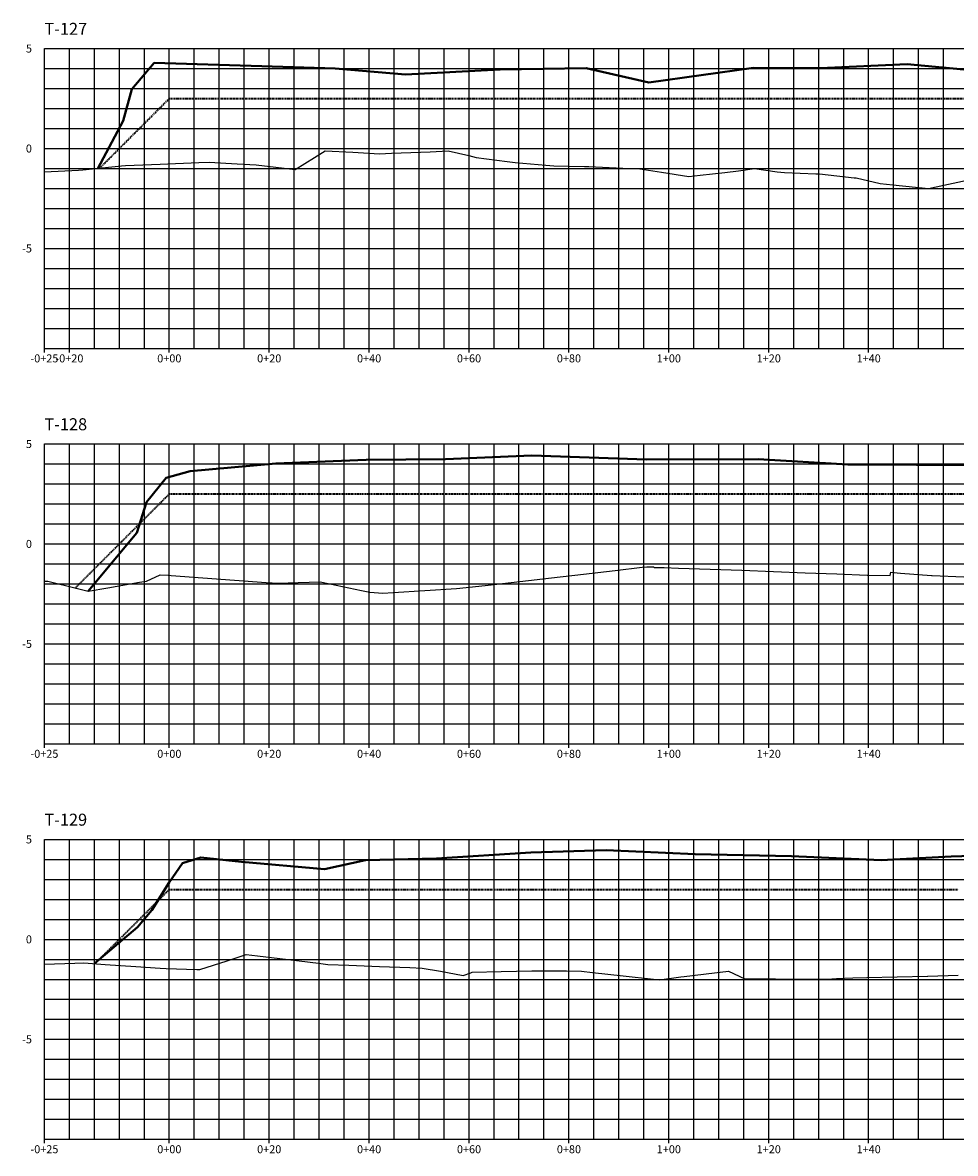
# Model space of a CAD drawing. Units: feet. Extents: x 3251876 to 3358040, y 13716118 to 13731168.
# Drawn here: x 3305936 to 3306123, y 13723613 to 13723839 of the extents above; entities that cross this region are included whole.
import ezdxf

# ---------------------------------------------------------------- set-up
doc = ezdxf.new("R2010")
doc.units = ezdxf.units.FT
doc.header["$LTSCALE"] = 0.5
doc.header["$MEASUREMENT"] = 0
doc.linetypes.add('DASHED2', pattern=[0.375, 0.25, -0.125])
doc.linetypes.add('HIDDEN', pattern=[0.375, 0.25, -0.125])
doc.layers.add('ANNO_TABLE', color=7, linetype='Continuous')
doc.layers.add('CIVIL_PROFILE_BEFORE_DREDGE', color=3, linetype='NATGRND')
doc.layers.add('CIVIL_PROFILE_AFTER_DREDGE', color=10, linetype='Continuous', lineweight=35)
doc.layers.add('TEMPLATE PROFILE', color=7, linetype='DASHED2', lineweight=35)
doc.styles.add('ARIAL', font='arial.ttf', dxfattribs={"height": 0.1})
doc.styles.add('TITLE', font='arial.ttf')
doc.linetypes.add('NATGRND', pattern='A,0.5,[160,ab.shx,S=1.25,R=0,X=0,Y=0],0.5', length=1)

msp = doc.modelspace()

# ---------------------------------------------------------------- linework, layer by layer
at = {"layer": 'ANNO_TABLE', "color": 251, "linetype": 'Continuous', "lineweight": -3}
for p, q in [((3305940.82, 13723834.17), (3306305.82, 13723834.17)), ((3305940.82, 13723774.17), (3305940.82, 13723834.17)), ((3305945.82, 13723774.17), (3305945.82, 13723834.17)), ((3305965.82, 13723774.17), (3305965.82, 13723834.17)), ((3305985.82, 13723774.17), (3305985.82, 13723834.17)), ((3306005.82, 13723774.17), (3306005.82, 13723834.17)), ((3306025.82, 13723774.17), (3306025.82, 13723834.17)), ((3306045.82, 13723774.17), (3306045.82, 13723834.17)), ((3306065.82, 13723774.17), (3306065.82, 13723834.17)), ((3306085.82, 13723774.17), (3306085.82, 13723834.17)), ((3306105.82, 13723774.17), (3306105.82, 13723834.17)), ((3305940.82, 13723814.17), (3306305.82, 13723814.17)), ((3305940.82, 13723794.17), (3306305.82, 13723794.17)), ((3305940.82, 13723774.17), (3306305.82, 13723774.17)), ((3305940.82, 13723755.04), (3306245.82, 13723755.04)), ((3305940.82, 13723695.04), (3305940.82, 13723755.04)), ((3305965.82, 13723695.04), (3305965.82, 13723755.04)), ((3305985.82, 13723695.04), (3305985.82, 13723755.04)), ((3306005.82, 13723695.04), (3306005.82, 13723755.04)), ((3306025.82, 13723695.04), (3306025.82, 13723755.04)), ((3306045.82, 13723695.04), (3306045.82, 13723755.04)), ((3306065.82, 13723695.04), (3306065.82, 13723755.04)), ((3306085.82, 13723695.04), (3306085.82, 13723755.04)), ((3306105.82, 13723695.04), (3306105.82, 13723755.04)), ((3305940.82, 13723735.04), (3306245.82, 13723735.04)), ((3305940.82, 13723715.04), (3306245.82, 13723715.04)), ((3305940.82, 13723695.04), (3306245.82, 13723695.04)), ((3305940.82, 13723675.91), (3306305.82, 13723675.91)), ((3305940.82, 13723615.91), (3305940.82, 13723675.91)), ((3305965.82, 13723615.91), (3305965.82, 13723675.91)), ((3305985.82, 13723615.91), (3305985.82, 13723675.91)), ((3306005.82, 13723615.91), (3306005.82, 13723675.91)), ((3306025.82, 13723615.91), (3306025.82, 13723675.91)), ((3306045.82, 13723615.91), (3306045.82, 13723675.91)), ((3306065.82, 13723615.91), (3306065.82, 13723675.91)), ((3306085.82, 13723615.91), (3306085.82, 13723675.91)), ((3306105.82, 13723615.91), (3306105.82, 13723675.91)), ((3305940.82, 13723655.91), (3306305.82, 13723655.91)), ((3305940.82, 13723635.91), (3306305.82, 13723635.91)), ((3305940.82, 13723615.91), (3306305.82, 13723615.91))]:
    msp.add_line(p, q, dxfattribs=at)
at = {"layer": 'ANNO_TABLE', "color": 252, "linetype": 'Continuous', "lineweight": -3}
for p, q in [((3305940.82, 13723774.17), (3305940.82, 13723834.17)), ((3305940.82, 13723695.04), (3305940.82, 13723755.04)), ((3305940.82, 13723615.91), (3305940.82, 13723675.91))]:
    msp.add_line(p, q, dxfattribs=at)
at = {"layer": 'ANNO_TABLE', "color": 253, "linetype": 'Continuous', "lineweight": -3}
for p, q in [((3305950.82, 13723774.17), (3305950.82, 13723834.17)), ((3305955.82, 13723774.17), (3305955.82, 13723834.17)), ((3305960.82, 13723774.17), (3305960.82, 13723834.17)), ((3305970.82, 13723774.17), (3305970.82, 13723834.17)), ((3305975.82, 13723774.17), (3305975.82, 13723834.17)), ((3305980.82, 13723774.17), (3305980.82, 13723834.17)), ((3305990.82, 13723774.17), (3305990.82, 13723834.17)), ((3305995.82, 13723774.17), (3305995.82, 13723834.17)), ((3306000.82, 13723774.17), (3306000.82, 13723834.17)), ((3306010.82, 13723774.17), (3306010.82, 13723834.17)), ((3306015.82, 13723774.17), (3306015.82, 13723834.17)), ((3306020.82, 13723774.17), (3306020.82, 13723834.17)), ((3306030.82, 13723774.17), (3306030.82, 13723834.17)), ((3306035.82, 13723774.17), (3306035.82, 13723834.17)), ((3306040.82, 13723774.17), (3306040.82, 13723834.17)), ((3306050.82, 13723774.17), (3306050.82, 13723834.17)), ((3306055.82, 13723774.17), (3306055.82, 13723834.17)), ((3306060.82, 13723774.17), (3306060.82, 13723834.17)), ((3306070.82, 13723774.17), (3306070.82, 13723834.17)), ((3306075.82, 13723774.17), (3306075.82, 13723834.17)), ((3306080.82, 13723774.17), (3306080.82, 13723834.17)), ((3306090.82, 13723774.17), (3306090.82, 13723834.17)), ((3306095.82, 13723774.17), (3306095.82, 13723834.17)), ((3306100.82, 13723774.17), (3306100.82, 13723834.17)), ((3306110.82, 13723774.17), (3306110.82, 13723834.17)), ((3306115.82, 13723774.17), (3306115.82, 13723834.17)), ((3306120.82, 13723774.17), (3306120.82, 13723834.17)), ((3305940.82, 13723830.17), (3306305.82, 13723830.17)), ((3305940.82, 13723826.17), (3306305.82, 13723826.17)), ((3305940.82, 13723822.17), (3306305.82, 13723822.17)), ((3305940.82, 13723818.17), (3306305.82, 13723818.17)), ((3305940.82, 13723810.17), (3306305.82, 13723810.17)), ((3305940.82, 13723806.17), (3306305.82, 13723806.17)), ((3305940.82, 13723802.17), (3306305.82, 13723802.17)), ((3305940.82, 13723798.17), (3306305.82, 13723798.17)), ((3305940.82, 13723790.17), (3306305.82, 13723790.17)), ((3305940.82, 13723786.17), (3306305.82, 13723786.17)), ((3305940.82, 13723782.17), (3306305.82, 13723782.17)), ((3305940.82, 13723778.17), (3306305.82, 13723778.17)), ((3305945.82, 13723695.04), (3305945.82, 13723755.04)), ((3305950.82, 13723695.04), (3305950.82, 13723755.04)), ((3305955.82, 13723695.04), (3305955.82, 13723755.04)), ((3305960.82, 13723695.04), (3305960.82, 13723755.04)), ((3305970.82, 13723695.04), (3305970.82, 13723755.04)), ((3305975.82, 13723695.04), (3305975.82, 13723755.04)), ((3305980.82, 13723695.04), (3305980.82, 13723755.04)), ((3305990.82, 13723695.04), (3305990.82, 13723755.04)), ((3305995.82, 13723695.04), (3305995.82, 13723755.04)), ((3306000.82, 13723695.04), (3306000.82, 13723755.04)), ((3306010.82, 13723695.04), (3306010.82, 13723755.04)), ((3306015.82, 13723695.04), (3306015.82, 13723755.04)), ((3306020.82, 13723695.04), (3306020.82, 13723755.04)), ((3306030.82, 13723695.04), (3306030.82, 13723755.04)), ((3306035.82, 13723695.04), (3306035.82, 13723755.04)), ((3306040.82, 13723695.04), (3306040.82, 13723755.04)), ((3306050.82, 13723695.04), (3306050.82, 13723755.04)), ((3306055.82, 13723695.04), (3306055.82, 13723755.04)), ((3306060.82, 13723695.04), (3306060.82, 13723755.04)), ((3306070.82, 13723695.04), (3306070.82, 13723755.04)), ((3306075.82, 13723695.04), (3306075.82, 13723755.04)), ((3306080.82, 13723695.04), (3306080.82, 13723755.04)), ((3306090.82, 13723695.04), (3306090.82, 13723755.04)), ((3306095.82, 13723695.04), (3306095.82, 13723755.04)), ((3306100.82, 13723695.04), (3306100.82, 13723755.04)), ((3306110.82, 13723695.04), (3306110.82, 13723755.04)), ((3306115.82, 13723695.04), (3306115.82, 13723755.04)), ((3306120.82, 13723695.04), (3306120.82, 13723755.04)), ((3305940.82, 13723751.04), (3306245.82, 13723751.04)), ((3305940.82, 13723747.04), (3306245.82, 13723747.04)), ((3305940.82, 13723743.04), (3306245.82, 13723743.04)), ((3305940.82, 13723739.04), (3306245.82, 13723739.04)), ((3305940.82, 13723731.04), (3306245.82, 13723731.04)), ((3305940.82, 13723727.04), (3306245.82, 13723727.04)), ((3305940.82, 13723723.04), (3306245.82, 13723723.04)), ((3305940.82, 13723719.04), (3306245.82, 13723719.04)), ((3305940.82, 13723711.04), (3306245.82, 13723711.04)), ((3305940.82, 13723707.04), (3306245.82, 13723707.04)), ((3305940.82, 13723703.04), (3306245.82, 13723703.04)), ((3305940.82, 13723699.04), (3306245.82, 13723699.04)), ((3305945.82, 13723615.91), (3305945.82, 13723675.91)), ((3305950.82, 13723615.91), (3305950.82, 13723675.91)), ((3305955.82, 13723615.91), (3305955.82, 13723675.91)), ((3305960.82, 13723615.91), (3305960.82, 13723675.91)), ((3305970.82, 13723615.91), (3305970.82, 13723675.91)), ((3305975.82, 13723615.91), (3305975.82, 13723675.91)), ((3305980.82, 13723615.91), (3305980.82, 13723675.91)), ((3305990.82, 13723615.91), (3305990.82, 13723675.91)), ((3305995.82, 13723615.91), (3305995.82, 13723675.91)), ((3306000.82, 13723615.91), (3306000.82, 13723675.91)), ((3306010.82, 13723615.91), (3306010.82, 13723675.91)), ((3306015.82, 13723615.91), (3306015.82, 13723675.91)), ((3306020.82, 13723615.91), (3306020.82, 13723675.91)), ((3306030.82, 13723615.91), (3306030.82, 13723675.91)), ((3306035.82, 13723615.91), (3306035.82, 13723675.91)), ((3306040.82, 13723615.91), (3306040.82, 13723675.91)), ((3306050.82, 13723615.91), (3306050.82, 13723675.91)), ((3306055.82, 13723615.91), (3306055.82, 13723675.91)), ((3306060.82, 13723615.91), (3306060.82, 13723675.91)), ((3306070.82, 13723615.91), (3306070.82, 13723675.91)), ((3306075.82, 13723615.91), (3306075.82, 13723675.91)), ((3306080.82, 13723615.91), (3306080.82, 13723675.91)), ((3306090.82, 13723615.91), (3306090.82, 13723675.91)), ((3306095.82, 13723615.91), (3306095.82, 13723675.91)), ((3306100.82, 13723615.91), (3306100.82, 13723675.91)), ((3306110.82, 13723615.91), (3306110.82, 13723675.91)), ((3306115.82, 13723615.91), (3306115.82, 13723675.91)), ((3306120.82, 13723615.91), (3306120.82, 13723675.91)), ((3305940.82, 13723671.91), (3306305.82, 13723671.91)), ((3305940.82, 13723667.91), (3306305.82, 13723667.91)), ((3305940.82, 13723663.91), (3306305.82, 13723663.91)), ((3305940.82, 13723659.91), (3306305.82, 13723659.91)), ((3305940.82, 13723651.91), (3306305.82, 13723651.91)), ((3305940.82, 13723647.91), (3306305.82, 13723647.91)), ((3305940.82, 13723643.91), (3306305.82, 13723643.91)), ((3305940.82, 13723639.91), (3306305.82, 13723639.91)), ((3305940.82, 13723631.91), (3306305.82, 13723631.91)), ((3305940.82, 13723627.91), (3306305.82, 13723627.91)), ((3305940.82, 13723623.91), (3306305.82, 13723623.91)), ((3305940.82, 13723619.91), (3306305.82, 13723619.91))]:
    msp.add_line(p, q, dxfattribs=at)
at = {"layer": 'ANNO_TABLE', "color": 7, "linetype": 'Continuous', "lineweight": -3}
for p, q in [((3305940.82, 13723773.37), (3305940.82, 13723774.97)), ((3305945.82, 13723773.37), (3305945.82, 13723774.97)), ((3305965.82, 13723773.37), (3305965.82, 13723774.97)), ((3305985.82, 13723773.37), (3305985.82, 13723774.97)), ((3306005.82, 13723773.37), (3306005.82, 13723774.97)), ((3306025.82, 13723773.37), (3306025.82, 13723774.97)), ((3306045.82, 13723773.37), (3306045.82, 13723774.97)), ((3306065.82, 13723773.37), (3306065.82, 13723774.97)), ((3306085.82, 13723773.37), (3306085.82, 13723774.97)), ((3306105.82, 13723773.37), (3306105.82, 13723774.97)), ((3305940.82, 13723694.24), (3305940.82, 13723695.84)), ((3305965.82, 13723694.24), (3305965.82, 13723695.84)), ((3305985.82, 13723694.24), (3305985.82, 13723695.84)), ((3306005.82, 13723694.24), (3306005.82, 13723695.84)), ((3306025.82, 13723694.24), (3306025.82, 13723695.84)), ((3306045.82, 13723694.24), (3306045.82, 13723695.84)), ((3306065.82, 13723694.24), (3306065.82, 13723695.84)), ((3306085.82, 13723694.24), (3306085.82, 13723695.84)), ((3306105.82, 13723694.24), (3306105.82, 13723695.84)), ((3305940.82, 13723615.11), (3305940.82, 13723616.71)), ((3305965.82, 13723615.11), (3305965.82, 13723616.71)), ((3305985.82, 13723615.11), (3305985.82, 13723616.71)), ((3306005.82, 13723615.11), (3306005.82, 13723616.71)), ((3306025.82, 13723615.11), (3306025.82, 13723616.71)), ((3306045.82, 13723615.11), (3306045.82, 13723616.71)), ((3306065.82, 13723615.11), (3306065.82, 13723616.71)), ((3306085.82, 13723615.11), (3306085.82, 13723616.71)), ((3306105.82, 13723615.11), (3306105.82, 13723616.71))]:
    msp.add_line(p, q, dxfattribs=at)
at = {"layer": 'CIVIL_PROFILE_AFTER_DREDGE', "color": 1, "linetype": 'Continuous', "lineweight": 40, "true_color": 0xff0000}
for p, q in [((3305958.31, 13723826.07), (3305962.77, 13723831.34)), ((3305962.77, 13723831.34), (3305984.37, 13723830.63)), ((3305984.37, 13723830.63), (3305998.99, 13723830.16)), ((3305998.99, 13723830.16), (3306013.13, 13723828.98)), ((3306013.13, 13723828.98), (3306032.07, 13723829.96)), ((3306032.07, 13723829.96), (3306049.27, 13723830.26)), ((3306049.27, 13723830.26), (3306061.79, 13723827.41)), ((3306061.79, 13723827.41), (3306082.74, 13723830.31)), ((3306082.74, 13723830.31), (3306096.13, 13723830.23)), ((3306096.13, 13723830.23), (3306113.56, 13723831.03)), ((3306113.56, 13723831.03), (3306126.29, 13723829.84)), ((3305956.55, 13723819.71), (3305958.31, 13723826.07)), ((3305951.52, 13723810.17), (3305956.55, 13723819.71)), ((3305969.99, 13723749.62), (3305987.16, 13723751.12)), ((3305987.16, 13723751.12), (3306005.23, 13723751.9)), ((3306005.23, 13723751.9), (3306021.13, 13723752)), ((3306021.13, 13723752), (3306038.42, 13723752.73)), ((3306038.42, 13723752.73), (3306061.36, 13723751.92)), ((3306061.36, 13723751.92), (3306083.71, 13723752.02)), ((3306083.71, 13723752.02), (3306101.67, 13723750.91)), ((3306101.67, 13723750.91), (3306115.43, 13723750.89)), ((3306115.43, 13723750.89), (3306132.08, 13723750.76)), ((3305965.16, 13723748.24), (3305969.99, 13723749.62)), ((3305961.27, 13723743.37), (3305965.16, 13723748.24)), ((3305959.35, 13723737.23), (3305961.27, 13723743.37)), ((3305949.58, 13723725.58), (3305959.35, 13723737.23)), ((3306038.2, 13723673.32), (3306053.26, 13723673.79)), ((3306053.26, 13723673.79), (3306071.07, 13723672.93)), ((3305968.48, 13723671.15), (3305972.13, 13723672.26)), ((3305972.13, 13723672.26), (3305980.24, 13723671.45)), ((3305980.24, 13723671.45), (3305996.91, 13723669.98)), ((3305996.91, 13723669.98), (3306005.1, 13723671.75)), ((3306005.1, 13723671.75), (3306019.31, 13723672.11)), ((3306019.31, 13723672.11), (3306038.2, 13723673.32)), ((3306071.07, 13723672.93), (3306090.37, 13723672.58)), ((3306090.37, 13723672.58), (3306108.32, 13723671.75)), ((3306108.32, 13723671.75), (3306122.35, 13723672.46)), ((3306122.35, 13723672.46), (3306140.68, 13723673.11)), ((3305965.8, 13723667.29), (3305968.48, 13723671.15)), ((3305962.35, 13723661.75), (3305965.8, 13723667.29)), ((3305959.45, 13723658.36), (3305962.35, 13723661.75)), ((3305950.86, 13723651.05), (3305959.45, 13723658.36))]:
    msp.add_line(p, q, dxfattribs=at)
at = {"layer": 'CIVIL_PROFILE_BEFORE_DREDGE', "color": 3, "linetype": 'Continuous', "lineweight": -3, "ltscale": 0.75}
for p, q in [((3305991.03, 13723809.95), (3305994.86, 13723812.34)), ((3305994.86, 13723812.34), (3305997.03, 13723813.7)), ((3305997.03, 13723813.7), (3306002.58, 13723813.42)), ((3306002.58, 13723813.42), (3306007.93, 13723813.13)), ((3306007.93, 13723813.13), (3306010.3, 13723813.23)), ((3306010.3, 13723813.23), (3306018.02, 13723813.53)), ((3306018.02, 13723813.53), (3306021.67, 13723813.68)), ((3306021.67, 13723813.68), (3306025.75, 13723812.74)), ((3306025.75, 13723812.74), (3306027.24, 13723812.39)), ((3306027.24, 13723812.39), (3306033.47, 13723811.58)), ((3305940.82, 13723809.47), (3305947.65, 13723809.82)), ((3305947.65, 13723809.82), (3305948.54, 13723809.92)), ((3305948.54, 13723809.92), (3305956.26, 13723810.71)), ((3305956.26, 13723810.71), (3305957.08, 13723810.79)), ((3305957.08, 13723810.79), (3305963.98, 13723811.05)), ((3305963.98, 13723811.05), (3305971.7, 13723811.34)), ((3305971.7, 13723811.34), (3305973.77, 13723811.42)), ((3305973.77, 13723811.42), (3305979.42, 13723811.1)), ((3305979.42, 13723811.1), (3305983.2, 13723810.88)), ((3305983.2, 13723810.88), (3305987.14, 13723810.41)), ((3305987.14, 13723810.41), (3305991.03, 13723809.95)), ((3306033.47, 13723811.58), (3306035.05, 13723811.37)), ((3306035.05, 13723811.37), (3306041.19, 13723810.84)), ((3306041.19, 13723810.84), (3306042.8, 13723810.7)), ((3306042.8, 13723810.7), (3306048.91, 13723810.6)), ((3306048.91, 13723810.6), (3306049.83, 13723810.59)), ((3306049.83, 13723810.59), (3306056.63, 13723810.26)), ((3306056.63, 13723810.26), (3306060.01, 13723810.1)), ((3306060.01, 13723810.1), (3306064.35, 13723809.43)), ((3306064.35, 13723809.43), (3306069.8, 13723808.59)), ((3306077.04, 13723809.38), (3306079.79, 13723809.73)), ((3306079.79, 13723809.73), (3306082.96, 13723810.14)), ((3306082.96, 13723810.14), (3306087.51, 13723809.53)), ((3306087.51, 13723809.53), (3306088.94, 13723809.35)), ((3306069.8, 13723808.59), (3306072.07, 13723808.84)), ((3306072.07, 13723808.84), (3306077.04, 13723809.38)), ((3306088.94, 13723809.35), (3306095.23, 13723809.1)), ((3306095.23, 13723809.1), (3306095.98, 13723809.07)), ((3306095.98, 13723809.07), (3306102.95, 13723808.31)), ((3306102.95, 13723808.31), (3306103.33, 13723808.27)), ((3306103.33, 13723808.27), (3306108.13, 13723807.17)), ((3306108.13, 13723807.17), (3306110.67, 13723806.91)), ((3306118.39, 13723806.31), (3306126.11, 13723807.96)), ((3306110.67, 13723806.91), (3306117.77, 13723806.18)), ((3306117.77, 13723806.18), (3306118.39, 13723806.31)), ((3306055.06, 13723729.75), (3306060.51, 13723730.41)), ((3306060.51, 13723730.41), (3306061.4, 13723730.43)), ((3306061.4, 13723730.43), (3306062.72, 13723730.45)), ((3306062.72, 13723730.45), (3306062.98, 13723730.32)), ((3306062.98, 13723730.32), (3306064.88, 13723730.3)), ((3306064.88, 13723730.3), (3306067.75, 13723730.2)), ((3306067.75, 13723730.2), (3306074.09, 13723729.98)), ((3305961.23, 13723727.62), (3305963.99, 13723728.83)), ((3305963.99, 13723728.83), (3305965.57, 13723728.77)), ((3305965.57, 13723728.77), (3305966.21, 13723728.72)), ((3305966.21, 13723728.72), (3305972.55, 13723728.26)), ((3305972.55, 13723728.26), (3305978.9, 13723727.8)), ((3306036.02, 13723727.52), (3306042.36, 13723728.25)), ((3306042.36, 13723728.25), (3306048.71, 13723728.99)), ((3306048.71, 13723728.99), (3306055.06, 13723729.75)), ((3306074.09, 13723729.98), (3306080.44, 13723729.76)), ((3306080.44, 13723729.76), (3306086.79, 13723729.52)), ((3306086.79, 13723729.52), (3306093.13, 13723729.28)), ((3306093.13, 13723729.28), (3306099.48, 13723729.03)), ((3306099.48, 13723729.03), (3306105.54, 13723728.79)), ((3306105.54, 13723728.79), (3306105.83, 13723728.78)), ((3306105.83, 13723728.78), (3306110.15, 13723728.71)), ((3306110.15, 13723728.71), (3306110.27, 13723729.36)), ((3306110.27, 13723729.36), (3306112.17, 13723729.21)), ((3306112.17, 13723729.21), (3306118.4, 13723728.71)), ((3306118.4, 13723728.71), (3306118.52, 13723728.71)), ((3306118.52, 13723728.71), (3306124.87, 13723728.45)), ((3305940.82, 13723727.61), (3305941.49, 13723727.58)), ((3305941.49, 13723727.58), (3305947.17, 13723726.18)), ((3305947.17, 13723726.18), (3305949.58, 13723725.58)), ((3305949.58, 13723725.58), (3305953.51, 13723726.26)), ((3305953.51, 13723726.26), (3305959.86, 13723727.37)), ((3305959.86, 13723727.37), (3305961.23, 13723727.62)), ((3305978.9, 13723727.8), (3305985.24, 13723727.34)), ((3305985.24, 13723727.34), (3305987.58, 13723727.18)), ((3305987.58, 13723727.18), (3305991.59, 13723727.31)), ((3305991.59, 13723727.31), (3305996.05, 13723727.45)), ((3305996.05, 13723727.45), (3305997.94, 13723727.05)), ((3305997.94, 13723727.05), (3306004.28, 13723725.71)), ((3306004.28, 13723725.71), (3306005.93, 13723725.36)), ((3306010.63, 13723725.34), (3306016.98, 13723725.73)), ((3306016.98, 13723725.73), (3306023.32, 13723726.13)), ((3306023.32, 13723726.13), (3306023.95, 13723726.17)), ((3306023.95, 13723726.17), (3306029.67, 13723726.8)), ((3306029.67, 13723726.8), (3306036.02, 13723727.52)), ((3306005.93, 13723725.36), (3306008.56, 13723725.22)), ((3306008.56, 13723725.22), (3306010.63, 13723725.34)), ((3305940.82, 13723650.93), (3305946.92, 13723651.14)), ((3305946.92, 13723651.14), (3305948.7, 13723651.2)), ((3305948.7, 13723651.2), (3305953.01, 13723650.89)), ((3305971.93, 13723649.85), (3305977.4, 13723651.64)), ((3305977.4, 13723651.64), (3305981.23, 13723652.89)), ((3305981.23, 13723652.89), (3305983.5, 13723652.62)), ((3305983.5, 13723652.62), (3305989.6, 13723651.87)), ((3305989.6, 13723651.87), (3305995.69, 13723651.12)), ((3305995.69, 13723651.12), (3305997.53, 13723650.89)), ((3305953.01, 13723650.89), (3305959.11, 13723650.47)), ((3305959.11, 13723650.47), (3305963.99, 13723650.15)), ((3305963.99, 13723650.15), (3305965.21, 13723650.1)), ((3305965.21, 13723650.1), (3305971.31, 13723649.88)), ((3305971.31, 13723649.88), (3305971.93, 13723649.85)), ((3305997.53, 13723650.89), (3306001.79, 13723650.73)), ((3306001.79, 13723650.73), (3306007.89, 13723650.5)), ((3306007.89, 13723650.5), (3306013.99, 13723650.27)), ((3306013.99, 13723650.27), (3306016.44, 13723650.17)), ((3306016.44, 13723650.17), (3306020.08, 13723649.52)), ((3306020.08, 13723649.52), (3306024.67, 13723648.7)), ((3306024.67, 13723648.7), (3306026.18, 13723649.24)), ((3306026.18, 13723649.24), (3306026.47, 13723649.34)), ((3306026.47, 13723649.34), (3306032.28, 13723649.45)), ((3306032.28, 13723649.45), (3306038.37, 13723649.58)), ((3306038.37, 13723649.58), (3306040.96, 13723649.63)), ((3306040.96, 13723649.63), (3306044.47, 13723649.64)), ((3306044.47, 13723649.64), (3306045.31, 13723649.64)), ((3306045.31, 13723649.64), (3306048.35, 13723649.57)), ((3306048.35, 13723649.57), (3306050.57, 13723649.31)), ((3306050.57, 13723649.31), (3306056.67, 13723648.63)), ((3306068.86, 13723648.47), (3306074.96, 13723649.21)), ((3306074.96, 13723649.21), (3306077.79, 13723649.55)), ((3306077.79, 13723649.55), (3306081.06, 13723648.04)), ((3306117.64, 13723648.54), (3306123.74, 13723648.75)), ((3306056.67, 13723648.63), (3306062.76, 13723647.96)), ((3306062.76, 13723647.96), (3306063.96, 13723647.83)), ((3306063.96, 13723647.83), (3306068.24, 13723648.4)), ((3306068.24, 13723648.4), (3306068.86, 13723648.47)), ((3306081.06, 13723648.04), (3306081.17, 13723647.99)), ((3306081.17, 13723647.99), (3306087.15, 13723647.98)), ((3306087.15, 13723647.98), (3306093.25, 13723647.97)), ((3306093.25, 13723647.97), (3306097.45, 13723647.97)), ((3306097.45, 13723647.97), (3306099.35, 13723648.06)), ((3306099.35, 13723648.06), (3306102.66, 13723648.23)), ((3306102.66, 13723648.23), (3306105.44, 13723648.29)), ((3306105.44, 13723648.29), (3306111.54, 13723648.42)), ((3306111.54, 13723648.42), (3306117.6, 13723648.54)), ((3306117.6, 13723648.54), (3306117.64, 13723648.54))]:
    msp.add_line(p, q, dxfattribs=at)
at = {"layer": 'TEMPLATE PROFILE', "color": 7, "linetype": 'HIDDEN', "lineweight": 35}
for p, q in [((3305963.98, 13723822.33), (3305965.82, 13723824.17)), ((3305965.82, 13723824.17), (3305971.7, 13723824.17)), ((3305971.7, 13723824.17), (3305979.42, 13723824.17)), ((3305979.42, 13723824.17), (3305987.14, 13723824.17)), ((3305987.14, 13723824.17), (3305994.86, 13723824.17)), ((3305994.86, 13723824.17), (3306002.58, 13723824.17)), ((3306002.58, 13723824.17), (3306010.3, 13723824.17)), ((3306010.3, 13723824.17), (3306012.6, 13723824.17)), ((3306012.6, 13723824.17), (3306018.02, 13723824.17)), ((3306018.02, 13723824.17), (3306025.75, 13723824.17)), ((3306025.75, 13723824.17), (3306033.47, 13723824.17)), ((3306033.47, 13723824.17), (3306041.19, 13723824.17)), ((3306041.19, 13723824.17), (3306044.3, 13723824.17)), ((3306044.3, 13723824.17), (3306048.91, 13723824.17)), ((3306048.91, 13723824.17), (3306056.63, 13723824.17)), ((3306056.63, 13723824.17), (3306064.35, 13723824.17)), ((3306064.35, 13723824.17), (3306072.07, 13723824.17)), ((3306072.07, 13723824.17), (3306079.79, 13723824.17)), ((3306079.79, 13723824.17), (3306087.51, 13723824.17)), ((3306087.51, 13723824.17), (3306090.93, 13723824.17)), ((3306090.93, 13723824.17), (3306095.23, 13723824.17)), ((3306095.23, 13723824.17), (3306102.95, 13723824.17)), ((3306102.95, 13723824.17), (3306110.67, 13723824.17)), ((3306110.67, 13723824.17), (3306118.39, 13723824.17)), ((3306118.39, 13723824.17), (3306122.78, 13723824.17)), ((3306122.78, 13723824.17), (3306126.11, 13723824.17)), ((3305958.87, 13723817.22), (3305963.98, 13723822.33)), ((3305956.26, 13723814.61), (3305958.87, 13723817.22)), ((3305951.91, 13723810.26), (3305956.26, 13723814.61)), ((3305959.86, 13723739.08), (3305965.82, 13723745.04)), ((3305965.82, 13723745.04), (3305966.21, 13723745.04)), ((3305966.21, 13723745.04), (3305972.55, 13723745.04)), ((3305972.55, 13723745.04), (3305978.9, 13723745.04)), ((3305978.9, 13723745.04), (3305985.24, 13723745.04)), ((3305985.24, 13723745.04), (3305991.59, 13723745.04)), ((3305991.59, 13723745.04), (3305997.94, 13723745.04)), ((3305997.94, 13723745.04), (3306004.05, 13723745.04)), ((3306004.05, 13723745.04), (3306004.28, 13723745.04)), ((3306004.28, 13723745.04), (3306010.63, 13723745.04)), ((3306010.63, 13723745.04), (3306016.98, 13723745.04)), ((3306016.98, 13723745.04), (3306023.32, 13723745.04)), ((3306023.32, 13723745.04), (3306029.67, 13723745.04)), ((3306029.67, 13723745.04), (3306029.86, 13723745.04)), ((3306029.86, 13723745.04), (3306036.02, 13723745.04)), ((3306036.02, 13723745.04), (3306042.36, 13723745.04)), ((3306042.36, 13723745.04), (3306048.71, 13723745.04)), ((3306048.71, 13723745.04), (3306055.06, 13723745.04)), ((3306055.06, 13723745.04), (3306061.4, 13723745.04)), ((3306061.4, 13723745.04), (3306067.75, 13723745.04)), ((3306067.75, 13723745.04), (3306067.92, 13723745.04)), ((3306067.92, 13723745.04), (3306074.09, 13723745.04)), ((3306074.09, 13723745.04), (3306080.44, 13723745.04)), ((3306080.44, 13723745.04), (3306086.79, 13723745.04)), ((3306086.79, 13723745.04), (3306093.13, 13723745.04)), ((3306093.13, 13723745.04), (3306093.89, 13723745.04)), ((3306093.89, 13723745.04), (3306099.48, 13723745.04)), ((3306099.48, 13723745.04), (3306105.83, 13723745.04)), ((3306105.83, 13723745.04), (3306112.17, 13723745.04)), ((3306112.17, 13723745.04), (3306118.52, 13723745.04)), ((3306118.52, 13723745.04), (3306124.87, 13723745.04)), ((3305956.28, 13723735.5), (3305959.86, 13723739.08)), ((3305953.51, 13723732.73), (3305956.28, 13723735.5)), ((3305947.17, 13723726.39), (3305953.51, 13723732.73)), ((3305947, 13723726.22), (3305947.17, 13723726.39)), ((3305959.11, 13723659.2), (3305965.21, 13723665.29)), ((3305965.21, 13723665.29), (3305965.82, 13723665.91)), ((3305965.82, 13723665.91), (3305971.31, 13723665.91)), ((3305971.31, 13723665.91), (3305977.4, 13723665.91)), ((3305977.4, 13723665.91), (3305983.5, 13723665.91)), ((3305983.5, 13723665.91), (3305989.6, 13723665.91)), ((3305989.6, 13723665.91), (3305995.69, 13723665.91)), ((3305995.69, 13723665.91), (3306001.79, 13723665.91)), ((3306001.79, 13723665.91), (3306002.41, 13723665.91)), ((3306002.41, 13723665.91), (3306007.89, 13723665.91)), ((3306007.89, 13723665.91), (3306013.99, 13723665.91)), ((3306013.99, 13723665.91), (3306020.08, 13723665.91)), ((3306020.08, 13723665.91), (3306026.18, 13723665.91)), ((3306026.18, 13723665.91), (3306027.11, 13723665.91)), ((3306027.11, 13723665.91), (3306032.28, 13723665.91)), ((3306032.28, 13723665.91), (3306038.37, 13723665.91)), ((3306038.37, 13723665.91), (3306044.47, 13723665.91)), ((3306044.47, 13723665.91), (3306050.57, 13723665.91)), ((3306050.57, 13723665.91), (3306056.67, 13723665.91)), ((3306056.67, 13723665.91), (3306062.76, 13723665.91)), ((3306062.76, 13723665.91), (3306063.51, 13723665.91)), ((3306063.51, 13723665.91), (3306068.86, 13723665.91)), ((3306068.86, 13723665.91), (3306074.96, 13723665.91)), ((3306074.96, 13723665.91), (3306081.06, 13723665.91)), ((3306081.06, 13723665.91), (3306087.15, 13723665.91)), ((3306087.15, 13723665.91), (3306088.4, 13723665.91)), ((3306088.4, 13723665.91), (3306093.25, 13723665.91)), ((3306093.25, 13723665.91), (3306099.35, 13723665.91)), ((3306099.35, 13723665.91), (3306105.44, 13723665.91)), ((3306105.44, 13723665.91), (3306111.54, 13723665.91)), ((3306111.54, 13723665.91), (3306117.64, 13723665.91)), ((3306117.64, 13723665.91), (3306123.74, 13723665.91)), ((3305953.9, 13723653.98), (3305959.11, 13723659.2)), ((3305953.01, 13723653.1), (3305953.9, 13723653.98)), ((3305950.95, 13723651.04), (3305953.01, 13723653.1))]:
    msp.add_line(p, q, dxfattribs=at)

# ---------------------------------------------------------------- texts
at = {"layer": 'ANNO_TABLE', "color": 7, "linetype": 'Continuous', "lineweight": -3}
for s, insert, char_height, attachment_point, style in [('T-127', (3305940.82, 13723836.17), 2.4, 7, 'TITLE'), ('{\\fArial|b0|i0|c0|p34;5}', (3305938.32, 13723834.17), 1.6, 6, 'ARIAL'), ('{\\fArial|b0|i0|c0|p34;0}', (3305938.32, 13723814.17), 1.6, 6, 'ARIAL'), ('{\\fArial|b0|i0|c0|p34;-5}', (3305938.32, 13723794.17), 1.6, 6, 'ARIAL'), ('-0+25', (3305940.82, 13723772.97), 1.6, 2, 'ARIAL'), ('-0+20', (3305945.82, 13723772.97), 1.6, 2, 'ARIAL'), ('0+00', (3305965.82, 13723772.97), 1.6, 2, 'ARIAL'), ('0+20', (3305985.82, 13723772.97), 1.6, 2, 'ARIAL'), ('0+40', (3306005.82, 13723772.97), 1.6, 2, 'ARIAL'), ('0+60', (3306025.82, 13723772.97), 1.6, 2, 'ARIAL'), ('0+80', (3306045.82, 13723772.97), 1.6, 2, 'ARIAL'), ('1+00', (3306065.82, 13723772.97), 1.6, 2, 'ARIAL'), ('1+20', (3306085.82, 13723772.97), 1.6, 2, 'ARIAL'), ('1+40', (3306105.82, 13723772.97), 1.6, 2, 'ARIAL'), ('T-128', (3305940.82, 13723757.04), 2.4, 7, 'TITLE'), ('{\\fArial|b0|i0|c0|p34;5}', (3305938.32, 13723755.04), 1.6, 6, 'ARIAL'), ('{\\fArial|b0|i0|c0|p34;0}', (3305938.32, 13723735.04), 1.6, 6, 'ARIAL'), ('{\\fArial|b0|i0|c0|p34;-5}', (3305938.32, 13723715.04), 1.6, 6, 'ARIAL'), ('-0+25', (3305940.82, 13723693.84), 1.6, 2, 'ARIAL'), ('0+00', (3305965.82, 13723693.84), 1.6, 2, 'ARIAL'), ('0+20', (3305985.82, 13723693.84), 1.6, 2, 'ARIAL'), ('0+40', (3306005.82, 13723693.84), 1.6, 2, 'ARIAL'), ('0+60', (3306025.82, 13723693.84), 1.6, 2, 'ARIAL'), ('0+80', (3306045.82, 13723693.84), 1.6, 2, 'ARIAL'), ('1+00', (3306065.82, 13723693.84), 1.6, 2, 'ARIAL'), ('1+20', (3306085.82, 13723693.84), 1.6, 2, 'ARIAL'), ('1+40', (3306105.82, 13723693.84), 1.6, 2, 'ARIAL'), ('T-129', (3305940.82, 13723677.91), 2.4, 7, 'TITLE'), ('{\\fArial|b0|i0|c0|p34;5}', (3305938.32, 13723675.91), 1.6, 6, 'ARIAL'), ('{\\fArial|b0|i0|c0|p34;0}', (3305938.32, 13723655.91), 1.6, 6, 'ARIAL'), ('{\\fArial|b0|i0|c0|p34;-5}', (3305938.32, 13723635.91), 1.6, 6, 'ARIAL'), ('-0+25', (3305940.82, 13723614.71), 1.6, 2, 'ARIAL'), ('0+00', (3305965.82, 13723614.71), 1.6, 2, 'ARIAL'), ('0+20', (3305985.82, 13723614.71), 1.6, 2, 'ARIAL'), ('0+40', (3306005.82, 13723614.71), 1.6, 2, 'ARIAL'), ('0+60', (3306025.82, 13723614.71), 1.6, 2, 'ARIAL'), ('0+80', (3306045.82, 13723614.71), 1.6, 2, 'ARIAL'), ('1+00', (3306065.82, 13723614.71), 1.6, 2, 'ARIAL'), ('1+20', (3306085.82, 13723614.71), 1.6, 2, 'ARIAL'), ('1+40', (3306105.82, 13723614.71), 1.6, 2, 'ARIAL')]:
    msp.add_mtext(s, dxfattribs=dict(at, insert=insert, char_height=char_height, attachment_point=attachment_point, style=style))

doc.saveas('drawing.dxf')
